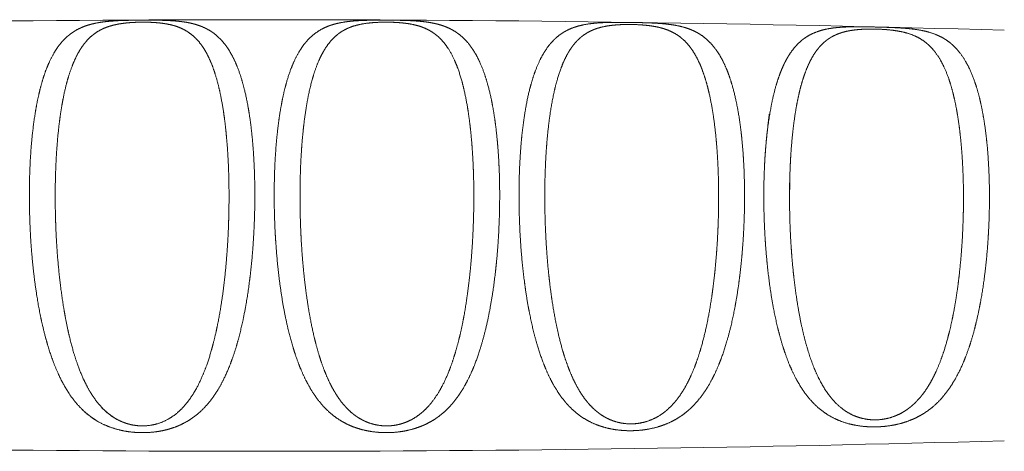
# Paper-space layout '_Справа' of a CAD drawing. Units: millimetres. Extents: x -628 to 628, y -23 to 2105.
# Drawn here: x 451 to 531, y 1142 to 1177 of the extents above; entities that cross this region are included whole.
import ezdxf

# ---------------------------------------------------------------- set-up
doc = ezdxf.new("R2010")
doc.units = ezdxf.units.MM

psp = doc.layouts.new('_Справа')

# ---------------------------------------------------------------- linework, layer by layer
at = {"color": 7, "linetype": 'Continuous', "lineweight": 15}
for centre, radius, start, end in [((471.1500000000102, -923.4763611508815), 2100.428571428375, 88.3630890766227, 91.63691092337733), ((471.1500000000102, 3242.380781706746), 2100.428571429306, 268.363089076625, 271.6369109233782)]:
    psp.add_arc(centre, radius, start, end, dxfattribs=at)
for points, knots in [([(457.7005029712718, 1144.324647306154), (456.9933532512698, 1144.785562699279), (456.6746586275437, 1145.044010386786), (456.0893722024301, 1145.609921367972), (455.8248038315838, 1145.915318917399), (455.3354427669786, 1146.56994957904), (455.1108293662988, 1146.91919807661), (454.6924276140862, 1147.661957174749), (454.4978355870773, 1148.057624898008), (453.9594706461109, 1149.295159552447), (453.6599033402072, 1150.184858086253), (453.2719514195359, 1151.615453540904), (453.152591343948, 1152.111065487054), (452.9355012426009, 1153.121558828644), (452.8378564558463, 1153.635267743794), (452.573338760278, 1155.20103878702), (452.4344621478117, 1156.277496914845), (452.2216783605969, 1158.497638270572), (452.1510707056048, 1159.608096866864), (452.0928873213091, 1161.26627763889), (452.0815184072264, 1161.818189627278), (452.0749819166901, 1162.920329314642), (452.079935035154, 1163.470796339259), (452.1190403293162, 1165.083671640337), (452.1768203224344, 1166.120197672826), (452.3148284748292, 1167.617165398726), (452.3698672813841, 1168.108871785369), (452.4967810118096, 1169.054946089343), (452.5686464112835, 1169.510469695756), (452.7304330625927, 1170.387426291417), (452.8203470897611, 1170.808856383669), (453.0204656463118, 1171.617628100956), (453.1311836977651, 1172.006515774037), (453.4953547453803, 1173.109660217413), (453.7767946395807, 1173.753066043743), (454.2791615104347, 1174.588000081246), (454.4601510164871, 1174.84448092835), (454.8563307753955, 1175.313724348157), (455.0682480299066, 1175.522595818075), (455.5268302148573, 1175.892355601904), (455.7733995283959, 1176.05323571421), (456.3130685944732, 1176.330100748806), (456.6058644527441, 1176.446054795526), (457.259858900478, 1176.636380929272), (457.6153285929255, 1176.708890953554), (458.207943701423, 1176.789671912684), (458.4157449582445, 1176.812018934487), (458.8586235842132, 1176.848995964271), (459.0928424004423, 1176.863483774879), (459.5814764716512, 1176.885951505362), (459.8383125680765, 1176.894096896626), (460.3775270298773, 1176.906136119117), (460.6573510735999, 1176.909989610491), (461.2164639532336, 1176.914698223953), (461.5002354332387, 1176.915624386261), (462.0602439768243, 1176.914155136693), (462.3354424828474, 1176.911693113259), (462.8551342927624, 1176.901813888488), (463.1015914825609, 1176.894399711462), (463.5736706812373, 1176.872471915499), (463.8007602557736, 1176.857774589713), (464.4402166222408, 1176.801095820418), (464.8161450569022, 1176.746561212899), (465.5073548747692, 1176.594532038814), (465.8228489383523, 1176.496477913317), (466.4013084156337, 1176.25394930739), (466.6656639161976, 1176.108932653297), (467.3925728536813, 1175.607014422046), (467.7956595781812, 1175.18199484259), (468.3261814183699, 1174.397816508461), (468.4907358806337, 1174.110399976136), (468.7924653289261, 1173.49609275989), (468.9303892645347, 1173.16842781529), (469.184592616862, 1172.472150889222), (469.3008528410351, 1172.103542435009), (469.514403471535, 1171.324471730393), (469.6121201296202, 1170.911754825893), (469.8757208408505, 1169.62550228714), (470.0120846223492, 1168.709880829846), (470.1681236975185, 1167.250277104043), (470.2119257688924, 1166.749285762086), (470.2835222036049, 1165.717333756482), (470.3108498450093, 1165.192566332976), (470.3684731603933, 1163.602889621151), (470.3751077847272, 1162.518343613494), (470.3369937977278, 1160.85372169312), (470.3160416564241, 1160.291912778995), (470.2582923866372, 1159.179799518555), (470.2214602693854, 1158.626455584283), (470.1313355059152, 1157.525155004168), (470.078046785618, 1156.977198205774), (469.9536047714205, 1155.886812142264), (469.8819905042258, 1155.3415904102), (469.6412274552151, 1153.743062321199), (469.4467523641815, 1152.722759838696), (469.0907060390188, 1151.259803756071), (468.9606061287411, 1150.781659882608), (468.6769967781683, 1149.857417286745), (468.5245425304643, 1149.41431392376), (468.0295075811267, 1148.140577454036), (467.6511377989958, 1147.365006572246), (466.9650789134941, 1146.315384510317), (466.7197618404285, 1145.990102250528), (466.1855945135085, 1145.388394618947), (465.8969129224081, 1145.11182590981), (465.2567853684165, 1144.608213887877), (464.9028458294197, 1144.380225280815), (464.3188575241932, 1144.089044945477), (464.1147673067742, 1143.99997825632), (463.6821838444536, 1143.838702679037), (463.4518845468101, 1143.765999276534), (462.9668922039992, 1143.641868313535), (462.7145983620924, 1143.59085420767), (462.1854309639163, 1143.51286702448), (461.906187781613, 1143.486018795438), (461.3433147083643, 1143.461591830665), (461.0630125471058, 1143.463700745582), (460.5046222942507, 1143.495931964382), (460.2268658105662, 1143.526426798968), (459.4298915562227, 1143.655283076102), (458.9585970671174, 1143.786057073206), (458.0873005696732, 1144.122787529385), (457.7005029712718, 1144.324647306154), (456.9933532512698, 1144.785562699279)], [-0.01562500000000433, -0.01562500000000433, 0, 0, 0.0156249999999893, 0.0156249999999893, 0.03124999999997861, 0.03124999999997861, 0.04687499999996791, 0.04687499999996791, 0.06249999999995721, 0.06249999999995721, 0.09374999999993583, 0.09374999999993583, 0.109374999999928, 0.109374999999928, 0.1249999999999201, 0.1249999999999201, 0.1562499999999056, 0.1562499999999056, 0.1874999999998911, 0.1874999999998911, 0.2031249999998868, 0.2031249999998868, 0.2187499999998826, 0.2187499999998826, 0.249999999999881, 0.249999999999881, 0.2656249999998795, 0.2656249999998795, 0.2812499999998781, 0.2812499999998781, 0.2968749999998766, 0.2968749999998766, 0.3124999999998751, 0.3124999999998751, 0.3437499999998747, 0.3437499999998747, 0.3593749999998745, 0.3593749999998745, 0.3749999999998743, 0.3749999999998743, 0.3906249999998741, 0.3906249999998741, 0.4062499999998739, 0.4062499999998739, 0.4218749999998737, 0.4218749999998737, 0.4296874999998736, 0.4296874999998736, 0.4374999999998735, 0.4374999999998735, 0.4453124999998734, 0.4453124999998734, 0.4531249999998734, 0.4531249999998734, 0.4609374999998733, 0.4609374999998733, 0.4687499999998732, 0.4687499999998732, 0.4765624999998732, 0.4765624999998732, 0.4843749999998731, 0.4843749999998731, 0.4999999999998744, 0.4999999999998744, 0.5156249999998759, 0.5156249999998759, 0.5312499999998772, 0.5312499999998772, 0.5624999999998802, 0.5624999999998802, 0.5781249999998829, 0.5781249999998829, 0.5937499999998856, 0.5937499999998856, 0.6093749999998884, 0.6093749999998884, 0.6249999999998911, 0.6249999999998911, 0.6562499999998919, 0.6562499999998919, 0.6718749999998956, 0.6718749999998956, 0.6874999999998995, 0.6874999999998995, 0.7187499999999072, 0.7187499999999072, 0.7343749999999142, 0.7343749999999142, 0.7499999999999211, 0.7499999999999211, 0.7656249999999281, 0.7656249999999281, 0.781249999999935, 0.781249999999935, 0.8124999999999483, 0.8124999999999483, 0.8281249999999543, 0.8281249999999543, 0.8437499999999601, 0.8437499999999601, 0.874999999999966, 0.874999999999966, 0.8906249999999702, 0.8906249999999702, 0.9062499999999746, 0.9062499999999746, 0.9218749999999789, 0.9218749999999789, 0.929687499999981, 0.929687499999981, 0.937499999999983, 0.937499999999983, 0.9453124999999851, 0.9453124999999851, 0.9531249999999872, 0.9531249999999872, 0.9609374999999893, 0.9609374999999893, 0.9687499999999915, 0.9687499999999915, 0.9843749999999957, 0.9843749999999957, 1, 1, 1.015624999999989, 1.015624999999989]), ([(457.9589935230127, 1145.482864831504), (458.5143119008257, 1144.973414869495), (458.8206768191948, 1144.743689534431), (459.3573558926121, 1144.448963819544), (459.5467223887462, 1144.360637094497), (459.8532256357761, 1144.245933608844), (459.9591714688354, 1144.21068415983), (460.180497811933, 1144.147099353037), (460.2969835231873, 1144.11857442661), (460.534558129425, 1144.071321093604), (460.6558676965084, 1144.052432258476), (460.9041952423947, 1144.025013441334), (461.032439588484, 1144.016478953743), (461.4169183431098, 1144.008531929594), (461.6749353186169, 1144.027215105215), (462.3976656001338, 1144.141861085553), (462.8282035456879, 1144.296470575319), (463.5565674665884, 1144.669993627016), (463.8665705820609, 1144.890920847354), (464.4310352262798, 1145.387040319716), (464.6799058924109, 1145.659072521346), (465.1328778488217, 1146.240265237704), (465.3375554569689, 1146.550523505209), (465.7166150579189, 1147.209197604329), (465.8913697248756, 1147.559104134494), (466.3733390113701, 1148.648812228236), (466.64176101648, 1149.431573319641), (466.993350223617, 1150.688532979382), (467.1021384371687, 1151.123176252107), (467.3025463223089, 1152.012198497972), (467.3939115013526, 1152.465006996035), (467.6452839730237, 1153.847699967729), (467.7828691833445, 1154.801657311222), (468.0082738603332, 1156.775319119064), (468.0933797547361, 1157.772351040607), (468.1851047447833, 1159.275205120896), (468.209660417514, 1159.777790822609), (468.246963922488, 1160.786270231074), (468.2596588684096, 1161.292766896008), (468.2796229243155, 1162.790380693291), (468.2694370664777, 1163.768710261173), (468.2184622227502, 1165.20621305906), (468.1953237561602, 1165.682363040085), (468.1368824462567, 1166.613684035502), (468.1017081243246, 1167.067895311526), (467.9777403236077, 1168.397035818323), (467.8708331461025, 1169.238716008228), (467.6665591321943, 1170.43346203846), (467.5914739200667, 1170.81759471083), (467.4274103960537, 1171.5510452794), (467.3382402168194, 1171.901551349007), (467.1436495986305, 1172.57058984346), (467.0382432051336, 1172.889121132139), (466.808160290073, 1173.494010796428), (466.6831161552414, 1173.780808938726), (466.2797013869555, 1174.578620767992), (465.9730573107232, 1175.032607087762), (465.41799578627, 1175.601498917904), (465.2160192546196, 1175.772822983016), (464.7708357183131, 1176.074267752033), (464.5268618843557, 1176.204990548853), (463.982978053659, 1176.424242678719), (463.6838534641861, 1176.513414966328), (463.1551153300979, 1176.618379523608), (462.9650074938473, 1176.64841032431), (462.5584603825803, 1176.697183019295), (462.3387974535385, 1176.716374244757), (461.8648346378287, 1176.743103404116), (461.6172231662213, 1176.750318588465), (461.2350415630252, 1176.751769947647), (461.1054277249489, 1176.750642002151), (460.8519851887172, 1176.74525787813), (460.7262617130997, 1176.740986632665), (460.3574363247707, 1176.723582393118), (460.1299910941546, 1176.706372480471), (459.7002955448012, 1176.660849742262), (459.4993552367208, 1176.632482553681), (458.9403998688272, 1176.532337198211), (458.6273573117591, 1176.446828212739), (458.059179140774, 1176.235252134631), (457.805262910276, 1176.108358093874), (457.1176148001765, 1175.67277675242), (456.7478816746281, 1175.307185423943), (456.2607269082516, 1174.638072542919), (456.1099478185816, 1174.39370859921), (455.8322026280451, 1173.871297413675), (455.7047353165142, 1173.592807696679), (455.4683657483089, 1173.001271560788), (455.3594875179597, 1172.688227393694), (455.15761511781, 1172.026934402944), (455.0643297337958, 1171.677348965286), (454.8079385296732, 1170.583360775585), (454.6691503843494, 1169.800938622964), (454.4993828547193, 1168.548309226293), (454.4492932882553, 1168.1175303776), (454.3614566043923, 1167.228717347318), (454.3241191111534, 1166.774508684996), (454.2311093705271, 1165.392117992874), (454.1938145883115, 1164.440528807101), (454.1733176258896, 1162.967436813529), (454.1725221897789, 1162.467746253299), (454.1829583659327, 1161.470571478135), (454.1941337841063, 1160.970988899183), (454.2284293899338, 1159.969873183454), (454.2515486615866, 1159.468339960498), (454.3102693685793, 1158.463328396887), (454.3460448398439, 1157.957837300573), (454.4724471512147, 1156.453387789079), (454.5809919393074, 1155.473754019247), (454.7858087425651, 1154.038722488959), (454.861149053545, 1153.566150082715), (455.0279541625514, 1152.632881813676), (455.119070956253, 1152.174540755015), (455.4152542389392, 1150.839750067989), (455.6435176964286, 1149.996792350197), (456.0523336312332, 1148.804041388959), (456.1997677935232, 1148.419187993339), (456.5175331161958, 1147.68651228367), (456.6883361456991, 1147.337027255864), (457.0614597580449, 1146.67202693099), (457.2636018681383, 1146.356488356771), (457.7132024925979, 1145.760970832979), (457.9589935230127, 1145.482864831504), (458.5143119008257, 1144.973414869495)], [-0.015625000000006, -0.015625000000006, 0, 0, 0.01562500000000149, 0.01562500000000149, 0.02343750000000194, 0.02343750000000194, 0.02734375000000111, 0.02734375000000111, 0.03125000000000029, 0.03125000000000029, 0.03515624999999947, 0.03515624999999947, 0.03906249999999865, 0.03906249999999865, 0.04687499999999541, 0.04687499999999541, 0.06249999999998961, 0.06249999999998961, 0.07812499999998379, 0.07812499999998379, 0.09374999999997799, 0.09374999999997799, 0.1093749999999722, 0.1093749999999722, 0.1249999999999664, 0.1249999999999664, 0.1562499999999581, 0.1562499999999581, 0.1718749999999509, 0.1718749999999509, 0.1874999999999437, 0.1874999999999437, 0.2187499999999296, 0.2187499999999296, 0.2499999999999156, 0.2499999999999156, 0.2656249999999121, 0.2656249999999121, 0.2812499999999086, 0.2812499999999086, 0.3124999999999015, 0.3124999999999015, 0.328124999999898, 0.328124999999898, 0.3437499999998945, 0.3437499999998945, 0.374999999999895, 0.374999999999895, 0.390624999999899, 0.390624999999899, 0.406249999999903, 0.406249999999903, 0.421874999999907, 0.421874999999907, 0.437499999999911, 0.437499999999911, 0.4687499999999185, 0.4687499999999185, 0.4843749999999209, 0.4843749999999209, 0.4999999999999233, 0.4999999999999233, 0.5156249999999257, 0.5156249999999257, 0.5234374999999271, 0.5234374999999271, 0.5312499999999284, 0.5312499999999284, 0.5390624999999297, 0.5390624999999297, 0.5429687499999312, 0.5429687499999312, 0.5468749999999326, 0.5468749999999326, 0.5546874999999347, 0.5546874999999347, 0.5624999999999368, 0.5624999999999368, 0.5781249999999396, 0.5781249999999396, 0.5937499999999425, 0.5937499999999425, 0.6249999999999453, 0.6249999999999453, 0.6406249999999468, 0.6406249999999468, 0.6562499999999483, 0.6562499999999483, 0.6718749999999498, 0.6718749999999498, 0.6874999999999513, 0.6874999999999513, 0.7187499999999514, 0.7187499999999514, 0.7343749999999506, 0.7343749999999506, 0.7499999999999497, 0.7499999999999497, 0.7812499999999531, 0.7812499999999531, 0.7968749999999544, 0.7968749999999544, 0.8124999999999557, 0.8124999999999557, 0.8281249999999569, 0.8281249999999569, 0.8437499999999583, 0.8437499999999583, 0.8749999999999609, 0.8749999999999609, 0.8906249999999628, 0.8906249999999628, 0.9062499999999646, 0.9062499999999646, 0.9374999999999755, 0.9374999999999755, 0.9531249999999817, 0.9531249999999817, 0.9687499999999878, 0.9687499999999878, 0.984374999999994, 0.984374999999994, 1, 1, 1.015625000000002, 1.015625000000002]), ([(481.9169008304235, 1176.906229094263), (482.4568526065502, 1176.894235680768), (482.7147590626669, 1176.886078812294), (483.2018056172158, 1176.863774798941), (483.4327915689614, 1176.849577154786), (483.8751124257526, 1176.812912521278), (484.085954231165, 1176.790389012429), (484.4820550389566, 1176.736621631133), (484.6689372431821, 1176.7052609015), (485.2034881549789, 1176.596089599499), (485.5254322791855, 1176.503160465037), (486.122555891516, 1176.269466803076), (486.3926600859847, 1176.130571476554), (486.8905810423862, 1175.807490232723), (487.1187039739921, 1175.623130405474), (487.5432271776953, 1175.206282518989), (487.7399771720393, 1174.973199698044), (488.2888024228315, 1174.201004334472), (488.5933235510681, 1173.600470450209), (488.9875862907998, 1172.568817957943), (489.1084134307139, 1172.202653794246), (489.3307083470536, 1171.426049950058), (489.4306492275463, 1171.021078160566), (489.7015024282236, 1169.757275501815), (489.8438719328207, 1168.850005863228), (490.0086104299748, 1167.388585239895), (490.05508407568, 1166.885015617733), (490.1304650164785, 1165.865999565838), (490.1596959536647, 1165.347888766936), (490.2020724226817, 1164.294633905638), (490.2152164131944, 1163.759490237396), (490.2254236828916, 1162.671863074692), (490.2223856890708, 1162.116391049693), (490.1887944467885, 1160.454173224308), (490.1346010108128, 1159.347265368114), (490.0028152547091, 1157.688936075081), (489.9501307843738, 1157.134401220874), (489.8270092301115, 1156.035761628316), (489.7571037271127, 1155.495745192958), (489.5207496345328, 1153.902897316301), (489.3283024644165, 1152.877000944927), (488.8524610267184, 1150.899988772238), (488.5755787597572, 1149.976347072714), (488.0834244954353, 1148.693353506687), (487.9062916541983, 1148.282388346452), (487.5192774341853, 1147.494585908892), (487.3097908258559, 1147.119189929542), (486.8593670606345, 1146.418798395508), (486.6175365602832, 1146.09168660024), (486.0896732435743, 1145.483198259417), (485.8038938461439, 1145.201793311688), (485.3273699635347, 1144.814939288937), (485.159662667038, 1144.69139458164), (484.8090021415626, 1144.459833429421), (484.6259878594251, 1144.351625136624), (484.2408955902637, 1144.150578454371), (484.0388586497295, 1144.057726405052), (483.6101013753654, 1143.888199968545), (483.3814132534064, 1143.811011525774), (482.9031959398449, 1143.678206610499), (482.6536013741096, 1143.622280850492), (482.1274690067387, 1143.533566942567), (481.8499196398496, 1143.501107028705), (481.2912322639949, 1143.465164484343), (481.0110043534823, 1143.461272875416), (480.4487484109545, 1143.481957572526), (480.1695344853254, 1143.506763988717), (479.6331707939377, 1143.582166127629), (479.3747716947472, 1143.632884090951), (478.8890761968766, 1143.754099898832), (478.6609845451661, 1143.824478522992), (478.2268953041175, 1143.982909260729), (478.0209606858908, 1144.070993003406), (477.6267000202319, 1144.264282962861), (477.438040628645, 1144.369838971976), (476.9029072537814, 1144.705927026896), (476.5849829222528, 1144.956026820812), (475.9994013872271, 1145.50602612545), (475.7321657414519, 1145.805993836532), (475.2348800985748, 1146.456335750963), (475.006113984232, 1146.805637615995), (474.584847905277, 1147.54108728223), (474.3912708847339, 1147.928705115965), (474.0311714962314, 1148.743770124562), (473.8640849936721, 1149.173028625088), (473.5555167158664, 1150.063812389664), (473.4146804002496, 1150.522984620067), (473.025604484856, 1151.940735993096), (472.810291298374, 1152.93916231891), (472.4489054181278, 1155.045876922404), (472.3085279816762, 1156.121551141644), (472.1471546401717, 1157.763635440343), (472.1016661347728, 1158.315978885411), (472.0267122015925, 1159.430828216165), (471.9973507060194, 1159.993625290243), (471.9344023549453, 1161.660404199019), (471.9245954364134, 1162.755333448408), (471.9575244914716, 1164.373286773704), (471.9767230850186, 1164.911349375905), (472.0312552610694, 1165.960610052791), (472.0664930831232, 1166.472461838569), (472.1532964643386, 1167.471250545315), (472.204859210496, 1167.95818587127), (472.325539675954, 1168.907075567288), (472.3949007978766, 1169.37043299742), (472.6309928453163, 1170.712568913053), (472.8220854768556, 1171.527914852689), (473.1714842159608, 1172.637177489632), (473.2985289310566, 1172.987842081186), (473.5778325836395, 1173.650416013102), (473.7287560009534, 1173.958856909221), (474.21712247059, 1174.810788722268), (474.5899331757159, 1175.284854259958), (475.2628409502984, 1175.861342934389), (475.5062372211448, 1176.030230051106), (476.0328089567417, 1176.318110029206), (476.3169121046272, 1176.438141927933), (476.7877640376836, 1176.585576560921), (476.9522371188658, 1176.629287668614), (477.3000487811678, 1176.706456505566), (477.4832902744461, 1176.739809560956), (478.0575984211529, 1176.824297300537), (478.4745914708294, 1176.860511640995), (479.1891910599061, 1176.894100444137), (479.4393857248127, 1176.90167307173), (479.9597904176795, 1176.911638421275), (480.2338776493257, 1176.914115947334), (480.7943613256386, 1176.915633503586), (481.0782385642152, 1176.914722922691), (481.6372049766872, 1176.910054992421), (481.9169008304235, 1176.906229094263), (482.4568526065502, 1176.894235680768)], [-0.007812500000003442, -0.007812500000003442, 0, 0, 0.007812499999998159, 0.007812499999998159, 0.01562499999999632, 0.01562499999999632, 0.02343749999999448, 0.02343749999999448, 0.03124999999999264, 0.03124999999999264, 0.04687499999998995, 0.04687499999998995, 0.06249999999998727, 0.06249999999998727, 0.0781249999999846, 0.0781249999999846, 0.0937499999999819, 0.0937499999999819, 0.1249999999999765, 0.1249999999999765, 0.1406249999999721, 0.1406249999999721, 0.1562499999999677, 0.1562499999999677, 0.1874999999999608, 0.1874999999999608, 0.2031249999999601, 0.2031249999999601, 0.2187499999999593, 0.2187499999999593, 0.2343749999999586, 0.2343749999999586, 0.2499999999999579, 0.2499999999999579, 0.2812499999999564, 0.2812499999999564, 0.2968749999999555, 0.2968749999999555, 0.3124999999999547, 0.3124999999999547, 0.343749999999959, 0.343749999999959, 0.3749999999999633, 0.3749999999999633, 0.3906249999999619, 0.3906249999999619, 0.4062499999999605, 0.4062499999999605, 0.4218749999999591, 0.4218749999999591, 0.4374999999999576, 0.4374999999999576, 0.445312499999957, 0.445312499999957, 0.4531249999999563, 0.4531249999999563, 0.4609374999999556, 0.4609374999999556, 0.468749999999955, 0.468749999999955, 0.4765624999999543, 0.4765624999999543, 0.4843749999999536, 0.4843749999999536, 0.4921874999999529, 0.4921874999999529, 0.4999999999999523, 0.4999999999999523, 0.5078124999999515, 0.5078124999999515, 0.5156249999999508, 0.5156249999999508, 0.52343749999995, 0.52343749999995, 0.5312499999999494, 0.5312499999999494, 0.5468749999999515, 0.5468749999999515, 0.5624999999999535, 0.5624999999999535, 0.5781249999999556, 0.5781249999999556, 0.5937499999999577, 0.5937499999999577, 0.6093749999999598, 0.6093749999999598, 0.6249999999999619, 0.6249999999999619, 0.6562499999999621, 0.6562499999999621, 0.6874999999999625, 0.6874999999999625, 0.7031249999999657, 0.7031249999999657, 0.7187499999999689, 0.7187499999999689, 0.7499999999999752, 0.7499999999999752, 0.7656249999999755, 0.7656249999999755, 0.7812499999999757, 0.7812499999999757, 0.7968749999999759, 0.7968749999999759, 0.8124999999999761, 0.8124999999999761, 0.8437499999999817, 0.8437499999999817, 0.8593749999999836, 0.8593749999999836, 0.8749999999999856, 0.8749999999999856, 0.9062499999999838, 0.9062499999999838, 0.9218749999999816, 0.9218749999999816, 0.9374999999999793, 0.9374999999999793, 0.94531249999998, 0.94531249999998, 0.9531249999999807, 0.9531249999999807, 0.968749999999986, 0.968749999999986, 0.9765624999999896, 0.9765624999999896, 0.984374999999993, 0.984374999999993, 0.9921874999999966, 0.9921874999999966, 1, 1, 1.007812499999998, 1.007812499999998]), ([(482.1694156295813, 1176.706544657811), (481.6924266105034, 1176.737591937738), (481.4455708357729, 1176.74697291573), (480.931172539923, 1176.753411578438), (480.6698538351116, 1176.750004399683), (479.9427914372312, 1176.721836440254), (479.5068798312016, 1176.678204879396), (478.7716756062723, 1176.551727830574), (478.4586581444595, 1176.468724954741), (477.8885996878529, 1176.259457397431), (477.6387585211199, 1176.135341581075), (477.1826791628092, 1175.847861641337), (476.9765709215752, 1175.684329399213), (476.5947990450032, 1175.31587270336), (476.4191674245159, 1175.110411706929), (475.9352399507296, 1174.441243971568), (475.6654367807652, 1173.9221404727), (475.3118042528081, 1173.030514091405), (475.2023160729941, 1172.712885632782), (475.0013560878609, 1172.047862551669), (474.9096745882609, 1171.700319941528), (474.6573017424508, 1170.613018970186), (474.5187190448825, 1169.826948937715), (474.2925524500423, 1168.139017434247), (474.2073144461334, 1167.25562336989), (474.1151857945442, 1165.872508419164), (474.0905069087192, 1165.40174528291), (474.0530239271808, 1164.440284035995), (474.0403450055934, 1163.951350266843), (474.0203671241946, 1162.479961408925), (474.0305592077065, 1161.485435019374), (474.0818682728712, 1159.973171765406), (474.1051889151109, 1159.463553332008), (474.163806837917, 1158.453561598435), (474.1990928548252, 1157.951970055635), (474.3235471301132, 1156.45726724272), (474.4311298783271, 1155.473001105512), (474.7051697145858, 1153.537114293825), (474.8681774381628, 1152.608973675455), (475.1616056701563, 1151.275126009979), (475.2676534375021, 1150.840296034484), (475.4994061510376, 1149.99070430465), (475.6248670443876, 1149.577223783064), (475.8953317495622, 1148.783428473206), (476.0407140089642, 1148.401535261418), (476.3570608142205, 1147.667941201228), (476.5284797416007, 1147.315295540596), (476.9032281563959, 1146.645542285871), (477.1052024009459, 1146.330405878476), (477.550523814813, 1145.740381251362), (477.7933966867886, 1145.465400335598), (478.2074389291253, 1145.085877694849), (478.3542146039167, 1144.964766863587), (478.6653351797724, 1144.738606486367), (478.8300865988132, 1144.633032571466), (479.1855666750096, 1144.439043659432), (479.3776821284625, 1144.350020393787), (479.7929256525888, 1144.197248557944), (480.01667615602, 1144.133352539167), (480.4940233256918, 1144.042455681161), (480.7409147159976, 1144.01645356951), (481.126435585608, 1144.011647573535), (481.254144159287, 1144.015867353796), (481.5065948830858, 1144.035381289021), (481.6324931314259, 1144.050888617837), (481.9948826540464, 1144.111284943354), (482.219637800708, 1144.169740430063), (482.6454905606594, 1144.315285668552), (482.8440571769609, 1144.401926942297), (483.3936073671172, 1144.686788920721), (483.7035888077652, 1144.909510781377), (484.126266042958, 1145.282244886047), (484.2599997156788, 1145.413598104833), (484.51265640664, 1145.68577185721), (484.6317946839361, 1145.826702278968), (485.1991516774174, 1146.554501431714), (485.566669963663, 1147.209856051134), (486.0514071540368, 1148.298484068749), (486.2011795797143, 1148.67988613495), (486.4768642177947, 1149.464500794166), (486.6035147953863, 1149.869289840721), (486.838529172075, 1150.703439404224), (486.9468702328463, 1151.132800772243), (487.1478559407542, 1152.01630251575), (487.2408378455793, 1152.472501117392), (487.4954062560525, 1153.860534521011), (487.6334758094853, 1154.81186842347), (487.8588208453774, 1156.765410457475), (487.9460023118364, 1157.773880259857), (488.0692461736018, 1159.775546733275), (488.1063807718319, 1160.775876251849), (488.1267118176934, 1162.27548913072), (488.1274546411589, 1162.774282392234), (488.1170190964763, 1163.753942189339), (488.1058814345744, 1164.237010815117), (488.0716973742163, 1165.189789442314), (488.0486521153792, 1165.659499356801), (487.9900794043454, 1166.585422354803), (487.9543423318108, 1167.04363760208), (487.8286035004472, 1168.378576954547), (487.7205990439581, 1169.217234440467), (487.4485466292383, 1170.794592473343), (487.2828960766102, 1171.537521138299), (486.8901251284054, 1172.876472870264), (486.6629923028215, 1173.477937670545), (486.2558912032511, 1174.278944072627), (486.1094798290977, 1174.527643068774), (485.7937107616473, 1174.984039060204), (485.6239684431729, 1175.192647353132), (485.2531593747356, 1175.571829217194), (485.0522676821926, 1175.742396999736), (484.6055180368083, 1176.046160328169), (484.3620948678517, 1176.177647813867), (483.8175993512262, 1176.400459381347), (483.5159881392435, 1176.492540531467), (482.984273821274, 1176.602031781557), (482.7963437464199, 1176.633179400634), (482.3895001728326, 1176.685391525576), (482.1694156295813, 1176.706544657811), (481.6924266105034, 1176.737591937738)], [-0.007812499999997002, -0.007812499999997002, 0, 0, 0.00781250000000676, 0.00781250000000676, 0.01562500000001352, 0.01562500000001352, 0.03125000000002441, 0.03125000000002441, 0.0468750000000353, 0.0468750000000353, 0.06250000000004619, 0.06250000000004619, 0.07812500000005708, 0.07812500000005708, 0.09375000000006796, 0.09375000000006796, 0.1250000000000897, 0.1250000000000897, 0.1406250000001004, 0.1406250000001004, 0.1562500000001111, 0.1562500000001111, 0.1875000000001272, 0.1875000000001272, 0.2187500000001434, 0.2187500000001434, 0.2343750000001483, 0.2343750000001483, 0.2500000000001532, 0.2500000000001532, 0.2812500000001638, 0.2812500000001638, 0.2968750000001657, 0.2968750000001657, 0.3125000000001675, 0.3125000000001675, 0.3437500000001644, 0.3437500000001644, 0.3750000000001613, 0.3750000000001613, 0.3906250000001575, 0.3906250000001575, 0.4062500000001537, 0.4062500000001537, 0.4218750000001498, 0.4218750000001498, 0.4375000000001459, 0.4375000000001459, 0.4531250000001421, 0.4531250000001421, 0.4687500000001382, 0.4687500000001382, 0.4765625000001379, 0.4765625000001379, 0.4843750000001376, 0.4843750000001376, 0.4921875000001373, 0.4921875000001373, 0.500000000000137, 0.500000000000137, 0.5078125000001368, 0.5078125000001368, 0.5117187500001357, 0.5117187500001357, 0.5156250000001347, 0.5156250000001347, 0.5234375000001346, 0.5234375000001346, 0.5312500000001344, 0.5312500000001344, 0.5468750000001353, 0.5468750000001353, 0.5546875000001358, 0.5546875000001358, 0.5625000000001362, 0.5625000000001362, 0.5937500000001277, 0.5937500000001277, 0.6093750000001243, 0.6093750000001243, 0.6250000000001211, 0.6250000000001211, 0.6406250000001179, 0.6406250000001179, 0.6562500000001147, 0.6562500000001147, 0.6875000000001084, 0.6875000000001084, 0.7187500000001021, 0.7187500000001021, 0.7500000000000958, 0.7500000000000958, 0.7656250000000894, 0.7656250000000894, 0.7812500000000829, 0.7812500000000829, 0.7968750000000765, 0.7968750000000765, 0.81250000000007, 0.81250000000007, 0.8437500000000585, 0.8437500000000585, 0.8750000000000471, 0.8750000000000471, 0.9062500000000355, 0.9062500000000355, 0.9218750000000296, 0.9218750000000296, 0.9375000000000238, 0.9375000000000238, 0.9531250000000179, 0.9531250000000179, 0.9687500000000119, 0.9687500000000119, 0.984375000000006, 0.984375000000006, 0.992187500000003, 0.992187500000003, 1, 1, 1.007812500000007, 1.007812500000007]), ([(501.3693273439625, 1143.635239291793), (500.8034800473383, 1143.616567032701), (500.521209188894, 1143.621601581836), (499.9749686747708, 1143.658110711693), (499.7071039125662, 1143.689718759714), (499.189094407371, 1143.777682088713), (498.9422485109752, 1143.833524599667), (498.4791363199033, 1143.963045928052), (498.2607722255414, 1144.037095231245), (497.636001964498, 1144.285146920855), (497.2569060770444, 1144.487186876815), (496.5744570541169, 1144.941958590013), (496.2678724418366, 1145.195568993833), (495.7011744304803, 1145.753860642528), (495.4402554114569, 1146.060183167792), (494.958839742982, 1146.717418952787), (494.7394501387532, 1147.066328090574), (494.3328017891785, 1147.803773293892), (494.1456277171466, 1148.192314454082), (493.7971503578276, 1149.009238628883), (493.6353725714864, 1149.439179455212), (493.1862786341574, 1150.780201869677), (492.9388119616552, 1151.72719869817), (492.6236369926237, 1153.224777458987), (492.5281214878023, 1153.736909125668), (492.3544454803792, 1154.787793663142), (492.2774237437307, 1155.319836698194), (492.0734692225377, 1156.92703599061), (491.9726678373335, 1158.01662200384), (491.8684195910906, 1159.678335483886), (491.8416906836439, 1160.237414919067), (491.8047826380264, 1161.340418429946), (491.7839738937962, 1162.434408238384), (491.7944519404844, 1163.510608559104), (491.8209183657553, 1164.57778913547), (491.8423385004955, 1165.109683907986), (491.9306322605649, 1166.664347827338), (492.020732707225, 1167.64880807181), (492.2078930522023, 1169.049286039417), (492.2793157376775, 1169.504752283203), (492.4408145368438, 1170.382927964936), (492.5301147641812, 1170.801850520789), (492.8260484669235, 1172.000257534248), (493.0599398836077, 1172.721847210619), (493.486159508895, 1173.687485438778), (493.6394817098017, 1173.986113386385), (493.9702859228929, 1174.534625127561), (494.1480640300578, 1174.785251206086), (494.5341794093229, 1175.240662767465), (494.7424471407523, 1175.44543918015), (495.1987501531065, 1175.809776972099), (495.4461403502675, 1175.968366259639), (495.9819468724796, 1176.236043746649), (496.2712531623001, 1176.346070303686), (496.9117881908327, 1176.52287701363), (497.2665630885205, 1176.589860847329), (498.0473440856142, 1176.68324316835), (498.4737905473249, 1176.710391523205), (499.2038495273122, 1176.731102089395), (499.4561923779829, 1176.734532370142), (499.9828819006239, 1176.736798749611), (500.2596012276117, 1176.735624541421), (500.8214701678471, 1176.730225150452), (501.1070772517198, 1176.726023250204), (501.6612489702442, 1176.714994234191), (501.9293475064651, 1176.708187771242), (502.4503329843031, 1176.690309518238), (502.7044930608499, 1176.679100037136), (503.1868152985458, 1176.650415946136), (503.4123585660269, 1176.633155795209), (504.0545867589062, 1176.56996043702), (504.437444745118, 1176.512535535756), (505.1456021011491, 1176.354968683118), (505.4630579714113, 1176.256425948555), (506.0458131299844, 1176.016055505439), (506.3116654152045, 1175.874061671097), (506.8061223921947, 1175.542190406208), (507.0354364592629, 1175.351248580708), (507.6685095000086, 1174.712141981869), (508.0220991209896, 1174.197069501576), (508.4850286566569, 1173.281949753409), (508.627509544332, 1172.95297825892), (508.8875474569919, 1172.259699265258), (509.0059024166632, 1171.893905490527), (509.2225364107167, 1171.123972163512), (509.3208029070962, 1170.719836347922), (509.499239762262, 1169.872208173976), (509.579729425009, 1169.426195512318), (509.7917975069949, 1168.052830254989), (509.8957039911421, 1167.087259987338), (510.0029459549166, 1165.564204704441), (510.030526815529, 1165.042451599998), (510.0689726640928, 1163.979513608324), (510.0796861163258, 1163.44400939037), (510.0874180076053, 1161.825737738919), (510.0604471716014, 1160.731315806757), (509.9686230985653, 1159.065768945719), (509.9295122319085, 1158.510920327148), (509.8348147992703, 1157.415518239685), (509.7791184591256, 1156.872838497312), (509.649956788831, 1155.797496765992), (509.5764984071357, 1155.264834337654), (509.4097611362906, 1154.20981927786), (509.3162925015928, 1153.687292117657), (509.0087033215092, 1152.168471071248), (508.7664779783272, 1151.209020256483), (508.3283205582982, 1149.849767539104), (508.1687796109029, 1149.408342716342), (507.8255515254095, 1148.569585852332), (507.6414816208591, 1148.170501827656), (507.2428320889576, 1147.412104717966), (507.0283174819998, 1147.052791715134), (506.5599294951622, 1146.374179486959), (506.3044327931033, 1146.053187224013), (505.7496339366885, 1145.463256481296), (505.450743229523, 1145.193844778731), (504.9562082333921, 1144.827976909034), (504.7835874543496, 1144.712411702556), (504.4188009793289, 1144.494376874044), (504.2254929451546, 1144.391419271111), (503.6197045466838, 1144.108788406311), (503.1816357048423, 1143.95341173199), (502.4374661712363, 1143.777277206611), (502.1759067055449, 1143.728949366973), (501.6431179753521, 1143.658296809032), (501.3693273439625, 1143.635239291793), (500.8034800473383, 1143.616567032701)], [-0.007812499999999667, -0.007812499999999667, 0, 0, 0.007812499999999747, 0.007812499999999747, 0.01562499999999949, 0.01562499999999949, 0.02343749999999924, 0.02343749999999924, 0.03124999999999899, 0.03124999999999899, 0.04687499999999851, 0.04687499999999851, 0.06249999999999803, 0.06249999999999803, 0.07812499999999754, 0.07812499999999754, 0.09374999999999707, 0.09374999999999707, 0.1093749999999966, 0.1093749999999966, 0.1249999999999961, 0.1249999999999961, 0.1562499999999989, 0.1562499999999989, 0.1718750000000032, 0.1718750000000032, 0.1875000000000074, 0.1875000000000074, 0.2187500000000089, 0.2187500000000089, 0.2343750000000067, 0.2343750000000067, 0.2500000000000044, 0.2656250000000021, 0.2656250000000021, 0.2812499999999998, 0.2812499999999998, 0.3125000000000011, 0.3125000000000011, 0.3281249999999999, 0.3281249999999999, 0.3437499999999988, 0.3437499999999988, 0.3749999999999989, 0.3749999999999989, 0.3906249999999979, 0.3906249999999979, 0.406249999999997, 0.406249999999997, 0.4218749999999961, 0.4218749999999961, 0.4374999999999951, 0.4374999999999951, 0.4531249999999941, 0.4531249999999941, 0.4687499999999932, 0.4687499999999932, 0.4843749999999922, 0.4843749999999922, 0.4921874999999918, 0.4921874999999918, 0.4999999999999912, 0.4999999999999912, 0.5078124999999908, 0.5078124999999908, 0.5156249999999902, 0.5156249999999902, 0.5234374999999898, 0.5234374999999898, 0.5312499999999893, 0.5312499999999893, 0.5468749999999903, 0.5468749999999903, 0.5624999999999915, 0.5624999999999915, 0.5781249999999925, 0.5781249999999925, 0.5937499999999936, 0.5937499999999936, 0.6249999999999943, 0.6249999999999943, 0.6406249999999931, 0.6406249999999931, 0.6562499999999918, 0.6562499999999918, 0.6718749999999906, 0.6718749999999906, 0.6874999999999892, 0.6874999999999892, 0.7187499999999868, 0.7187499999999868, 0.7343749999999833, 0.7343749999999833, 0.7499999999999798, 0.7499999999999798, 0.7812499999999796, 0.7812499999999796, 0.7968749999999823, 0.7968749999999823, 0.8124999999999852, 0.8124999999999852, 0.828124999999988, 0.828124999999988, 0.8437499999999909, 0.8437499999999909, 0.8749999999999977, 0.8749999999999977, 0.890624999999999, 0.890624999999999, 0.9062500000000002, 0.9062500000000002, 0.9218750000000016, 0.9218750000000016, 0.9375000000000028, 0.9375000000000028, 0.9531250000000041, 0.9531250000000041, 0.9609375000000042, 0.9609375000000042, 0.9687500000000044, 0.9687500000000044, 0.9843750000000009, 0.9843750000000009, 0.9921875000000003, 0.9921875000000003, 1, 1, 1.0078125, 1.0078125]), ([(500.7897063057763, 1144.168826271953), (501.3018753747249, 1144.191723566278), (501.5454024709782, 1144.225061680703), (502.0131030034162, 1144.327377793361), (502.236443277983, 1144.397026244276), (502.8439409501094, 1144.635105301932), (503.1856158657022, 1144.834911769671), (503.8073139685809, 1145.295022524962), (504.0766195530036, 1145.549078641034), (504.5679668595037, 1146.098485068371), (504.7893353953978, 1146.39412352511), (505.1991453951212, 1147.025954661107), (505.3857475083178, 1147.359838047364), (505.7294320441123, 1148.056029553623), (505.8870252329169, 1148.419299118818), (506.1800839475242, 1149.175829296636), (506.3155017836056, 1149.569092403091), (506.5680450105135, 1150.38604978369), (506.6849520220716, 1150.809549322578), (507.0068784260604, 1152.103741062758), (507.1858009614897, 1153.004930893731), (507.4130390314251, 1154.414282598994), (507.4820120752003, 1154.895632874632), (507.6051196611708, 1155.862820394999), (507.6595032640717, 1156.349823715596), (507.7552197107866, 1157.330496262214), (507.7965486746357, 1157.824165696134), (507.8668282977221, 1158.818189993749), (507.8958535971486, 1159.320332478581), (507.9640275088416, 1160.824359548382), (507.9842801473841, 1161.813759842536), (507.9788380589491, 1163.278312972526), (507.970989658136, 1163.76322168596), (507.9427746051979, 1164.726332471628), (507.9224682946221, 1165.201071069546), (507.8433687845575, 1166.591949153426), (507.76652529597, 1167.480661951396), (507.6103961318179, 1168.755890281309), (507.5511905742944, 1169.172646749887), (507.4196639767847, 1169.97279854915), (507.3472250451747, 1170.357664833425), (507.1877084934996, 1171.097674505627), (507.1006384547865, 1171.452815968664), (506.909797165601, 1172.133426632347), (506.8057246449169, 1172.459738940728), (506.4658466887129, 1173.387598627518), (506.206331787371, 1173.931026458713), (505.7436376403368, 1174.6386104586), (505.5761950853728, 1174.857244238998), (505.2129890683133, 1175.253687346474), (505.0174933768198, 1175.431667000318), (504.5879812488691, 1175.74912569908), (504.3543272193284, 1175.88859468897), (503.8273503278051, 1176.130742593563), (503.5362066078214, 1176.232200272389), (503.0390040943554, 1176.354874786159), (502.8626580565294, 1176.391038557153), (502.4784230018592, 1176.4543517347), (502.2696135187179, 1176.481459284627), (501.8250551608911, 1176.52467333598), (501.5844841367673, 1176.541205139679), (501.0877305483054, 1176.562199829442), (500.8267884653318, 1176.566778405643), (500.3249375025076, 1176.563167494462), (500.0882029154487, 1176.555348988973), (499.6359417368918, 1176.527913619886), (499.4218694121337, 1176.508088951723), (498.8348365284198, 1176.433464098278), (498.5068456553832, 1176.363797018803), (498.0603225723759, 1176.227517847529), (497.9195489175144, 1176.176616234283), (497.6547679513859, 1176.065476110986), (497.5301235633501, 1176.005064156769), (497.1742625316865, 1175.809085418138), (496.960855843908, 1175.658792425644), (496.566314091647, 1175.317285564365), (496.3848186371397, 1175.125152553137), (496.0514741878616, 1174.705010487127), (495.8989987857859, 1174.476647157783), (495.6159819667004, 1173.983202922882), (495.485489075762, 1173.718124689457), (495.2425378329391, 1173.150447966423), (495.1296865370139, 1172.846506901754), (494.8176777439922, 1171.886445480606), (494.6453004217113, 1171.186324430948), (494.3542772749864, 1169.666330194089), (494.2354736291995, 1168.839690300014), (494.0509820807069, 1167.116190218706), (493.9841025285058, 1166.215204640915), (493.9185608323991, 1164.803653438288), (493.9026429091179, 1164.32290558654), (493.8828334500261, 1163.358214697951), (493.8748202633441, 1162.386121685916), (493.8899669506976, 1161.399394964557), (493.9169684204985, 1160.40527432575), (493.9365267155689, 1159.902239859046), (494.0130745843806, 1158.401487434932), (494.0873449982525, 1157.413008670687), (494.2372243183182, 1155.948195107642), (494.2936583230805, 1155.462926706436), (494.420984146185, 1154.498609970069), (494.4912684158215, 1154.024379959486), (494.7227034307014, 1152.632052455359), (494.9043298123744, 1151.740962474834), (495.2317643442204, 1150.461238674782), (495.350302679463, 1150.044348006482), (495.605316402149, 1149.244193125647), (495.7422172839587, 1148.859029218308), (496.0392342869816, 1148.118468437933), (496.1992912251002, 1147.763065896321), (496.5497723920777, 1147.082812176917), (496.7408362338384, 1146.757200530292), (497.1574198692817, 1146.149530361769), (497.3832825842709, 1145.865952265759), (497.7624178954466, 1145.472772469952), (497.8956012685944, 1145.347096987166), (498.1799687983039, 1145.107297799777), (498.3314346974009, 1144.99310887595), (498.6519455874806, 1144.78219122461), (498.8215529193142, 1144.684833103192), (499.1871355485185, 1144.508829700132), (499.382861939542, 1144.430064674971), (499.8155504844149, 1144.297017736946), (500.0437397633144, 1144.245531161344), (500.5334440677155, 1144.18065064861), (500.7897063057763, 1144.168826271953), (501.3018753747249, 1144.191723566278)], [-0.00781250000000333, -0.00781250000000333, 0, 0, 0.007812499999999317, 0.007812499999999317, 0.01562499999999863, 0.01562499999999863, 0.03124999999999554, 0.03124999999999554, 0.04687499999999244, 0.04687499999999244, 0.06249999999998935, 0.06249999999998935, 0.07812499999998626, 0.07812499999998626, 0.09374999999998315, 0.09374999999998315, 0.1093749999999801, 0.1093749999999801, 0.1249999999999769, 0.1249999999999769, 0.1562499999999724, 0.1562499999999724, 0.1718749999999695, 0.1718749999999695, 0.1874999999999667, 0.1874999999999667, 0.2031249999999638, 0.2031249999999638, 0.218749999999961, 0.218749999999961, 0.2499999999999552, 0.2499999999999552, 0.2656249999999526, 0.2656249999999526, 0.2812499999999502, 0.2812499999999502, 0.3124999999999384, 0.3124999999999384, 0.3281249999999326, 0.3281249999999326, 0.3437499999999267, 0.3437499999999267, 0.3593749999999208, 0.3593749999999208, 0.374999999999915, 0.374999999999915, 0.4062499999999024, 0.4062499999999024, 0.4218749999998977, 0.4218749999998977, 0.4374999999998931, 0.4374999999998931, 0.4531249999998885, 0.4531249999998885, 0.4687499999998838, 0.4687499999998838, 0.4765624999998826, 0.4765624999998826, 0.4843749999998815, 0.4843749999998815, 0.4921874999998803, 0.4921874999998803, 0.4999999999998791, 0.4999999999998791, 0.507812499999878, 0.507812499999878, 0.5156249999998769, 0.5156249999998769, 0.5312499999998758, 0.5312499999998758, 0.5390624999998759, 0.5390624999998759, 0.546874999999876, 0.546874999999876, 0.5624999999998742, 0.5624999999998742, 0.5781249999998723, 0.5781249999998723, 0.5937499999998705, 0.5937499999998705, 0.6093749999998688, 0.6093749999998688, 0.624999999999867, 0.624999999999867, 0.6562499999998654, 0.6562499999998654, 0.6874999999998639, 0.6874999999998639, 0.7187499999998624, 0.7187499999998624, 0.7343749999998649, 0.7343749999998649, 0.7499999999998674, 0.76562499999987, 0.76562499999987, 0.7812499999998724, 0.7812499999998724, 0.8124999999998843, 0.8124999999998843, 0.8281249999998935, 0.8281249999998935, 0.8437499999999029, 0.8437499999999029, 0.8749999999999204, 0.8749999999999204, 0.8906249999999322, 0.8906249999999322, 0.906249999999944, 0.906249999999944, 0.9218749999999559, 0.9218749999999559, 0.9374999999999677, 0.9374999999999677, 0.9531249999999796, 0.9531249999999796, 0.960937499999983, 0.960937499999983, 0.9687499999999865, 0.9687499999999865, 0.9765624999999898, 0.9765624999999898, 0.9843749999999932, 0.9843749999999932, 0.9921874999999967, 0.9921874999999967, 1, 1, 1.007812499999999, 1.007812499999999]), ([(511.73841650726, 1165.765109627324), (511.8252117659052, 1167.034253274564), (511.9278275619398, 1168.005886258931), (512.1998032959933, 1169.805431184859), (512.3690780414305, 1170.63969640351), (512.6865925766255, 1171.791767697857), (512.8025696920799, 1172.1563900258), (513.0542358344463, 1172.838405600146), (513.1903327070385, 1173.15737409232), (513.4866624631728, 1173.752176414789), (513.6468654628311, 1174.028006045214), (513.9969516305817, 1174.536465793091), (514.1869641094493, 1174.768650624552), (514.7990482883239, 1175.38693822088), (515.2635813702793, 1175.700925975979), (516.1155298354262, 1176.038728835569), (516.4270568200262, 1176.128771272257), (517.1074902303114, 1176.263875542657), (517.4775390155427, 1176.30981806377), (518.3158373248921, 1176.367000993512), (518.7764002452392, 1176.377469786981), (519.5434739297073, 1176.377124481665), (519.811026609675, 1176.374357023672), (520.3503805697493, 1176.365795519219), (520.6228611605, 1176.360064166526), (521.1737443539871, 1176.346288191183), (521.4526503533195, 1176.338179667353), (521.98773305719, 1176.319173135419), (522.2422036441683, 1176.308346608366), (522.9749670521692, 1176.268831756804), (523.4269608508383, 1176.232137968564), (524.2325517909859, 1176.127340467989), (524.5935454115458, 1176.059180399456), (525.0944575515528, 1175.925589345849), (525.2550066051032, 1175.875645026697), (525.5611019976113, 1175.765474189825), (525.706750149681, 1175.705289012651), (526.4042623303229, 1175.377683333923), (526.8674030470517, 1175.030310020298), (527.4797033594792, 1174.360565462245), (527.6674281126529, 1174.114477218891), (528.0137821065412, 1173.580380844391), (528.1729481919292, 1173.291758206663), (528.4679621055133, 1172.670377326951), (528.6037881429286, 1172.337628494551), (528.8550880613526, 1171.626007371463), (528.9692725657941, 1171.250493953795), (529.2794433600368, 1170.075842234423), (529.4449894059624, 1169.224963930877), (529.6420744882134, 1167.843548876106), (529.6991049886567, 1167.364150088872), (529.7944024471537, 1166.390862010688), (529.8330733848014, 1165.894533086133), (529.8935716193039, 1164.882732137651), (529.9153962580525, 1164.367260511605), (529.9424148289072, 1163.316848424597), (529.9475566271576, 1162.778667629442), (529.9374213934847, 1161.162838021927), (529.8975476485192, 1160.083923631243), (529.7868286899854, 1158.463236566489), (529.7413349796605, 1157.92262109964), (529.6315878239293, 1156.840656026653), (529.5676446540015, 1156.303312013481), (529.3498672385517, 1154.725106998945), (529.1697373901272, 1153.708238687814), (528.8336444313002, 1152.236760605636), (528.710081275427, 1151.754479872859), (528.4426539846415, 1150.828568076455), (528.2982718820875, 1150.382300070133), (527.9845667361055, 1149.522592799572), (527.8152727138431, 1149.109155085719), (527.4462045318268, 1148.315449712142), (527.2453070716092, 1147.93356169822), (526.5976987014689, 1146.860568018669), (526.1075449037346, 1146.235427005761), (525.2130539199785, 1145.430431449379), (524.8846733100565, 1145.182802868083), (524.1673072693884, 1144.747394414316), (523.778247817931, 1144.557982379327), (523.1202934357823, 1144.319259683734), (522.8877536957538, 1144.247393012396), (522.4052993440456, 1144.124558643961), (522.1538909065667, 1144.072927377804), (521.6250577857761, 1143.991431816113), (521.3507089319049, 1143.962436739851), (520.8039627563094, 1143.930840097004), (520.5314987879711, 1143.927876314001), (519.9883611881882, 1143.94753042507), (519.7163984577832, 1143.970647573992), (519.198326350915, 1144.040273794837), (518.953531067634, 1144.086106116935), (518.2518171638678, 1144.252985437958), (517.8234031845994, 1144.405692655228), (517.0580696673712, 1144.767510965644), (516.7157402242046, 1144.977460770665), (516.083281876976, 1145.453154095711), (515.7930329381962, 1145.720232798618), (514.9987514571945, 1146.583996354572), (514.5603180449244, 1147.248249155997), (513.9815355030403, 1148.378258424059), (513.8032254592016, 1148.776196897439), (513.4752585527607, 1149.601001380426), (513.3247055216012, 1150.029624059424), (513.0458650942389, 1150.919070857807), (512.9175993533836, 1151.379893384537), (512.6804249063996, 1152.334422768431), (512.5721498006196, 1152.826136563984), (512.2787113009578, 1154.320643214466), (512.1222393518668, 1155.351293351941), (511.9357795513019, 1156.948780367676), (511.8816805991563, 1157.492146616007), (511.7910500536609, 1158.573934748798), (511.7541846517821, 1159.114648655425), (511.6962531898016, 1160.195676478082), (511.6751900459157, 1160.735990550344), (511.6485978999399, 1161.816188203392), (511.6430898874295, 1162.358363962494), (511.6480446407066, 1163.430613642292), (511.6584206829249, 1163.959000018813), (511.6858606235424, 1164.740118562194), (511.6969928926251, 1164.998577777166), (511.7233104964623, 1165.511652190751), (511.73841650726, 1165.765109627324), (511.8252117659052, 1167.034253274564)], [-0.007812499999997669, -0.007812499999997669, 0, 0, 0.03125000000000116, 0.03125000000000116, 0.06250000000000232, 0.06250000000000232, 0.07812500000000148, 0.07812500000000148, 0.09375000000000064, 0.09375000000000064, 0.1093749999999998, 0.1093749999999998, 0.124999999999999, 0.124999999999999, 0.15625, 0.15625, 0.1718750000000005, 0.1718750000000005, 0.187500000000001, 0.187500000000001, 0.2031250000000015, 0.2031250000000015, 0.2109375000000017, 0.2109375000000017, 0.218750000000002, 0.218750000000002, 0.2265625000000023, 0.2265625000000023, 0.2343750000000025, 0.2343750000000025, 0.250000000000003, 0.250000000000003, 0.2656250000000035, 0.2656250000000035, 0.2734375000000033, 0.2734375000000033, 0.281250000000003, 0.281250000000003, 0.3125000000000035, 0.3125000000000035, 0.3281250000000056, 0.3281250000000056, 0.3437500000000078, 0.3437500000000078, 0.3593750000000099, 0.3593750000000099, 0.375000000000012, 0.375000000000012, 0.4062500000000123, 0.4062500000000123, 0.421875000000016, 0.421875000000016, 0.4375000000000197, 0.4375000000000197, 0.4531250000000234, 0.4531250000000234, 0.4687500000000271, 0.4687500000000271, 0.5000000000000339, 0.5000000000000339, 0.5156250000000342, 0.5156250000000342, 0.5312500000000345, 0.5312500000000345, 0.5625000000000353, 0.5625000000000353, 0.5781250000000385, 0.5781250000000385, 0.5937500000000417, 0.5937500000000417, 0.6093750000000451, 0.6093750000000451, 0.6250000000000483, 0.6250000000000483, 0.6562500000000534, 0.6562500000000534, 0.6718750000000553, 0.6718750000000553, 0.6875000000000573, 0.6875000000000573, 0.6953125000000568, 0.6953125000000568, 0.7031250000000565, 0.7031250000000565, 0.7109375000000561, 0.7109375000000561, 0.7187500000000557, 0.7187500000000557, 0.7265625000000554, 0.7265625000000554, 0.734375000000055, 0.734375000000055, 0.7500000000000555, 0.7500000000000555, 0.765625000000056, 0.765625000000056, 0.7812500000000564, 0.7812500000000564, 0.8125000000000518, 0.8125000000000518, 0.8281250000000496, 0.8281250000000496, 0.8437500000000473, 0.8437500000000473, 0.859375000000045, 0.859375000000045, 0.8750000000000426, 0.8750000000000426, 0.9062500000000323, 0.9062500000000323, 0.9218750000000268, 0.9218750000000268, 0.9375000000000212, 0.9375000000000212, 0.9531250000000157, 0.9531250000000157, 0.9687500000000102, 0.9687500000000102, 0.9843750000000047, 0.9843750000000047, 0.9921875000000023, 0.9921875000000023, 1, 1, 1.031250000000001, 1.031250000000001]), ([(513.8291410379867, 1165.888385113129), (513.7641069276646, 1164.746624095837), (513.736290259517, 1163.809173517241), (513.7290656615278, 1162.367076550546), (513.7325273482842, 1161.880887383592), (513.7509743806792, 1160.911048737788), (513.765940727421, 1160.425602707339), (513.8075058058464, 1159.453683550096), (513.834103115316, 1158.967210346492), (513.8995764091694, 1157.993250545705), (513.9386745410543, 1157.503597675603), (514.074134785196, 1156.053974371797), (514.1881992378974, 1155.111477443288), (514.472415331512, 1153.273996924687), (514.6440718955649, 1152.373971658486), (515.0494117013204, 1150.680300306934), (515.2832475423261, 1149.880004937767), (515.8431352401409, 1148.37574890419), (516.1618120376731, 1147.689315789538), (516.7374969076537, 1146.762275857844), (516.9468536116078, 1146.46928560053), (517.4112762671124, 1145.924335529913), (517.66371640469, 1145.674648100297), (518.0915934096956, 1145.337615274335), (518.242533069707, 1145.231552947548), (518.5675023338584, 1145.033536392028), (518.7424998300525, 1144.941298182607), (519.1133745614652, 1144.779347441024), (519.3101358604595, 1144.708814227572), (519.7368226750351, 1144.593825273609), (519.9699369539834, 1144.549460591187), (520.4498364941213, 1144.50088022824), (520.7032118640459, 1144.496305214175), (521.0738608545936, 1144.521319927951), (521.197669153913, 1144.53495311822), (521.4385160144537, 1144.571460099892), (521.555206750263, 1144.594165433908), (521.8958111766245, 1144.674040178379), (522.1117206781161, 1144.743574665354), (522.5132742239205, 1144.904277359669), (522.700707136207, 1144.996011077164), (523.221623811478, 1145.291689105582), (523.5209056838086, 1145.517970211462), (523.9309427416405, 1145.893878468472), (524.061107268425, 1146.025809962117), (524.3075272041258, 1146.298352754847), (524.4241081130483, 1146.439207348529), (524.9804347911917, 1147.165593234555), (525.344153715368, 1147.816652889695), (525.824299431938, 1148.896023561856), (525.9725185167187, 1149.273049470641), (526.2454994520876, 1150.048120198392), (526.3709863225627, 1150.447776131907), (526.603781399492, 1151.271057951964), (526.7110694839992, 1151.694683941741), (526.9098883637728, 1152.566213514392), (527.0016609167965, 1153.015803201064), (527.2517532929206, 1154.37944282023), (527.3866604398044, 1155.313386756366), (527.5500331809748, 1156.751060215184), (527.5980478034095, 1157.238265412579), (527.6806947865736, 1158.216816888012), (527.7151542894065, 1158.705423645999), (527.7994452097049, 1160.169232937948), (527.8304413090351, 1161.142434779471), (527.8401084692125, 1162.598049245486), (527.8370468287104, 1163.083319538916), (527.8184838284371, 1164.034241891192), (527.80302491382, 1164.502172965025), (527.7596444114606, 1165.423208147041), (527.7317240947535, 1165.876311949344), (527.6627738570337, 1166.767582212802), (527.6215163936407, 1167.207663402053), (527.4780471476555, 1168.48909716447), (527.3570485727735, 1169.289755371288), (527.1310339292529, 1170.412874427577), (527.0482030243649, 1170.77419530538), (526.8653110207682, 1171.470299534756), (526.7660085716807, 1171.801984814859), (526.4433878475351, 1172.743103475455), (526.1954974738387, 1173.301779696551), (525.7512051453364, 1174.038558353728), (525.5916041713083, 1174.265656728983), (525.2468524245666, 1174.679987901161), (525.061354492961, 1174.867957748887), (524.654814630371, 1175.207038279359), (524.433643640298, 1175.358346726383), (523.9398658432185, 1175.624552881157), (523.6714656928117, 1175.737442910317), (523.2156203543794, 1175.879646320327), (523.0546750023474, 1175.922528317555), (522.7073457923923, 1175.99977197775), (522.519944428652, 1176.034214474285), (522.1205128419773, 1176.093139658663), (521.9053317787362, 1176.118111972279), (521.4476731231553, 1176.157921974747), (521.2047228660614, 1176.172746056681), (520.7132944416788, 1176.191044225723), (520.4599361011278, 1176.194617804066), (520.0983818918482, 1176.191015338391), (519.978964736927, 1176.188319784673), (519.7487806975158, 1176.180073015766), (519.6378315057116, 1176.17454613502), (519.3152811914631, 1176.1537990887), (519.1130018172827, 1176.134254558765), (518.7371888509323, 1176.084614146833), (518.5617713431701, 1176.054291950428), (518.0726166500765, 1175.948803653316), (517.7910827076795, 1175.858845290232), (517.2771421037226, 1175.637591487229), (517.0451908975666, 1175.505554791627), (516.4136672694167, 1175.054049193854), (516.0702248815511, 1174.677427983355), (515.6178936240996, 1173.993476001125), (515.4778307797981, 1173.744482250236), (515.2200256332587, 1173.213985705893), (515.1017477306461, 1172.931890049327), (514.882675805047, 1172.334118345721), (514.7819015591666, 1172.018443772495), (514.5954433330792, 1171.352933948526), (514.509451927547, 1171.001536641447), (514.2743845432456, 1169.906427217965), (514.1482134139236, 1169.125795076838), (513.9959667276411, 1167.879589766745), (513.9514756661986, 1167.451563188707), (513.8937258948677, 1166.790061706053), (513.8760610739852, 1166.567266055899), (513.8438064259317, 1166.117091677161), (513.8291410379867, 1165.888385113129), (513.7641069276646, 1164.746624095837)], [-0.007812499999998002, -0.007812499999998002, 0, 0, 0.03124999999999666, 0.03124999999999666, 0.04687499999999499, 0.04687499999999499, 0.06249999999999331, 0.06249999999999331, 0.07812499999999163, 0.07812499999999163, 0.09374999999998995, 0.09374999999998995, 0.1249999999999863, 0.1249999999999863, 0.1562499999999826, 0.1562499999999826, 0.1874999999999789, 0.1874999999999789, 0.2187499999999752, 0.2187499999999752, 0.2343749999999712, 0.2343749999999712, 0.2499999999999671, 0.2499999999999671, 0.2578124999999665, 0.2578124999999665, 0.265624999999966, 0.265624999999966, 0.2734374999999654, 0.2734374999999654, 0.2812499999999649, 0.2812499999999649, 0.2890624999999643, 0.2890624999999643, 0.2929687499999639, 0.2929687499999639, 0.2968749999999635, 0.2968749999999635, 0.3046874999999611, 0.3046874999999611, 0.3124999999999588, 0.3124999999999588, 0.3281249999999574, 0.3281249999999574, 0.3359374999999563, 0.3359374999999563, 0.3437499999999553, 0.3437499999999553, 0.3749999999999616, 0.3749999999999616, 0.3906249999999674, 0.3906249999999674, 0.4062499999999732, 0.4062499999999732, 0.421874999999979, 0.421874999999979, 0.4374999999999847, 0.4374999999999847, 0.4687499999999886, 0.4687499999999886, 0.4843749999999907, 0.4843749999999907, 0.4999999999999928, 0.4999999999999928, 0.5312499999999972, 0.5312499999999972, 0.5468749999999962, 0.5468749999999962, 0.5624999999999952, 0.5624999999999952, 0.5781249999999942, 0.5781249999999942, 0.5937499999999932, 0.5937499999999932, 0.6249999999999927, 0.6249999999999927, 0.640624999999994, 0.640624999999994, 0.6562499999999953, 0.6562499999999953, 0.687499999999998, 0.687499999999998, 0.7031249999999993, 0.7031249999999993, 0.7187500000000007, 0.7187500000000007, 0.734375000000002, 0.734375000000002, 0.7500000000000032, 0.7500000000000032, 0.7578125000000043, 0.7578125000000043, 0.7656250000000053, 0.7656250000000053, 0.7734375000000064, 0.7734375000000064, 0.7812500000000074, 0.7812500000000074, 0.7890625000000085, 0.7890625000000085, 0.7929687500000078, 0.7929687500000078, 0.796875000000007, 0.796875000000007, 0.8046875000000052, 0.8046875000000052, 0.8125000000000033, 0.8125000000000033, 0.8281250000000029, 0.8281250000000029, 0.8437500000000024, 0.8437500000000024, 0.874999999999998, 0.874999999999998, 0.890624999999998, 0.890624999999998, 0.906249999999998, 0.906249999999998, 0.921874999999998, 0.921874999999998, 0.937499999999998, 0.937499999999998, 0.9687500000000013, 0.9687500000000013, 0.9843750000000039, 0.9843750000000039, 0.992187500000002, 0.992187500000002, 1, 1, 1.031249999999997, 1.031249999999997])]:
    psp.add_open_spline(points, degree=3, knots=knots, dxfattribs=at)

doc.saveas('drawing.dxf')
